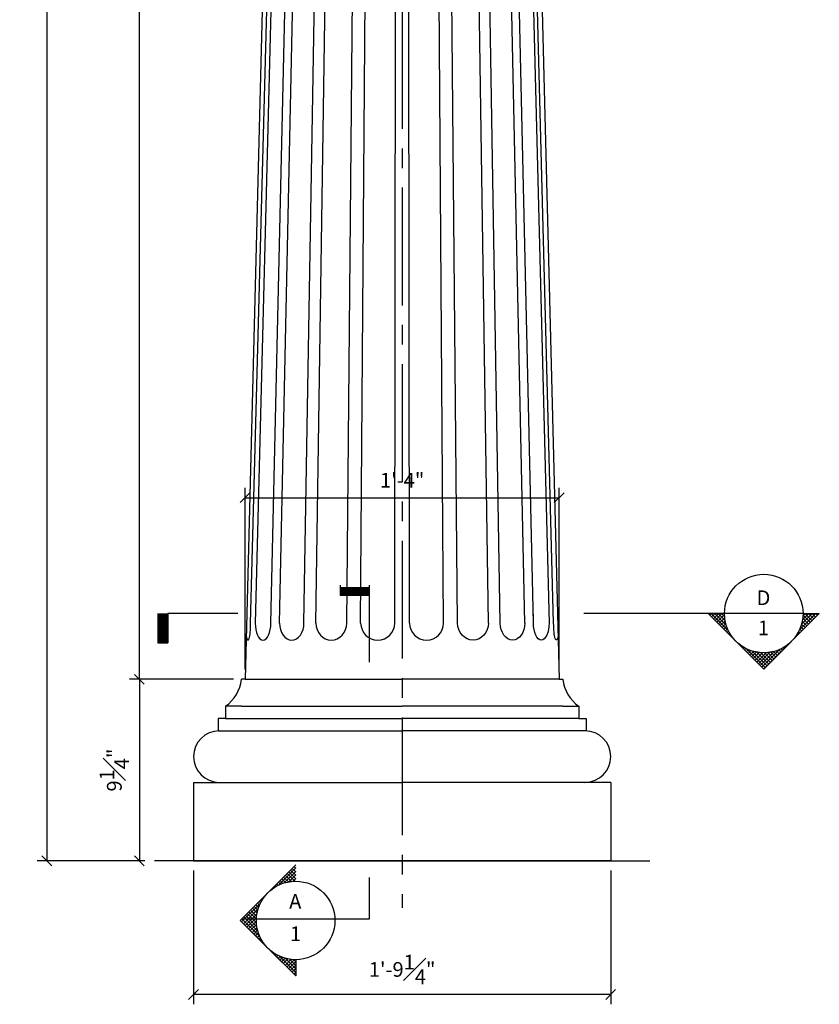
# Model space of a CAD drawing. Extents: x 5 to 90, y -32 to 176.
# Drawn here: x 17 to 58, y 22 to 72 of the extents above; entities that cross this region are included whole.
import ezdxf

# ---------------------------------------------------------------- set-up
doc = ezdxf.new("R2010")
doc.units = 0
doc.header["$MEASUREMENT"] = 0
doc.header["$PDMODE"] = 35
doc.header["$PDSIZE"] = -5
doc.linetypes.add('CENTER2', pattern=[1.125, 0.75, -0.125, 0.125, -0.125])
doc.layers.get('0').update_dxf_attribs({"linetype": 'CONTINUOUS'})
doc.layers.get('DEFPOINTS').update_dxf_attribs({"linetype": 'CONTINUOUS'})
for name, color, linetype in [('CONNECTION', 1, 'CONTINUOUS'), ('DETAILS', 5, 'CONTINUOUS'), ('DIMS', 8, 'CONTINUOUS'), ('FIBERGLASS', 7, 'CONTINUOUS'), ('GROUNDING', 6, 'CONTINUOUS'), ('TEXT', 8, 'CONTINUOUS')]:
    doc.layers.add(name, color=color, linetype=linetype)
doc.styles.add('NOTES', font='stylu.ttf', dxfattribs={"height": 0.75})
doc.styles.get("Standard").update_dxf_attribs({"font": 'stylu.ttf'})
doc.dimstyles.new('NOTES', dxfattribs={"dimscale": 8, "dimtxt": 0.09375, "dimasz": 0.0625, "dimexe": 0.0625, "dimexo": 0.0625, "dimgap": 0.0625, "dimtad": 3, "dimdec": 4, "dimzin": 3, "dimdsep": 46, "dimlunit": 4, "dimtxsty": 'Standard', "dimblk1": 'OBLIQUE', "dimblk2": 'OBLIQUE', "dimsah": 1, "dimcen": 0.0625, "dimclrd": 3, "dimclre": 3, "dimclrt": 8, "dimaunit": 1, "dimadec": 0, "dimazin": 0, "dimtfac": 1, "dimtdec": 4, "dimtmove": 2, "dimatfit": 3, "dimldrblk": 'OBLIQUE', "dimfxl": 0, "dimfrac": 1, "dimtolj": 1, "dimtzin": 0, "dimarcsym": 0})

# ---------------------------------------------------------------- blocks, each defined once
blk = doc.blocks.new('_OBLIQUE')
at = {"layer": 'DIMS', "color": 6, "linetype": 'ByBlock', "ltscale": 8}
blk.add_line((-0.5, -0.5), (0.5, 0.5), dxfattribs=at)
blk = doc.blocks.new('*D35')
at = {"layer": 'DEFPOINTS', "color": 0, "linetype": 'Continuous', "ltscale": 8}
for p in [(23.438, 125.208), (18.333, 29.22), (23.438, 29.22)]:
    blk.add_point(p, dxfattribs=at)
at = {"layer": 'FIBERGLASS', "color": 3, "linetype": 'Continuous', "lineweight": -2, "ltscale": 8}
for p, q in [((22.938, 125.208), (17.833, 125.208)), ((18.333, 125.208), (18.333, 29.22)), ((22.938, 29.22), (17.833, 29.22))]:
    blk.add_line(p, q, dxfattribs=at)
at = {"layer": 'FIBERGLASS', "color": 3, "linetype": 'Continuous', "lineweight": -2, "ltscale": 8, "xscale": 0.5, "yscale": 0.5, "zscale": 0.5}
for p, rotation in [((18.333, 125.208), 90), ((18.333, 29.22), 270)]:
    blk.add_blockref('_OBLIQUE', p, dxfattribs=dict(at, rotation=rotation))
at = {"layer": 'FIBERGLASS', "color": 8, "linetype": 'Continuous', "ltscale": 8, "insert": (17.442, 77.214), "char_height": 0.75, "attachment_point": 5, "rotation": 90}
blk.add_mtext('\\A1;8\'-0"', dxfattribs=at)
blk = doc.blocks.new('*D36')
at = {"layer": 'DEFPOINTS', "color": 0, "linetype": 'Continuous', "ltscale": 8}
for p in [(28.242, 38.47), (23.044, 29.22), (23.821, 29.22)]:
    blk.add_point(p, dxfattribs=at)
at = {"layer": 'FIBERGLASS', "color": 3, "linetype": 'Continuous', "lineweight": -2, "ltscale": 8}
for p, q in [((27.742, 38.47), (22.544, 38.47)), ((23.044, 38.47), (23.044, 29.22)), ((23.321, 29.22), (22.544, 29.22))]:
    blk.add_line(p, q, dxfattribs=at)
at = {"layer": 'FIBERGLASS', "color": 3, "linetype": 'Continuous', "lineweight": -2, "ltscale": 8, "xscale": 0.5, "yscale": 0.5, "zscale": 0.5}
for p, rotation in [((23.044, 38.47), 90), ((23.044, 29.22), 270)]:
    blk.add_blockref('_OBLIQUE', p, dxfattribs=dict(at, rotation=rotation))
at = {"layer": 'FIBERGLASS', "color": 8, "linetype": 'Continuous', "ltscale": 8, "insert": (21.769, 33.845), "char_height": 0.75, "attachment_point": 5, "rotation": 90}
blk.add_mtext('\\A1;9{\\H1.000000x;\\S1#4;}"', dxfattribs=at)
blk = doc.blocks.new('*D39')
at = {"layer": 'DEFPOINTS', "color": 0, "linetype": 'Continuous', "ltscale": 8}
for p in [(25.804, 29.22), (47.054, 29.22), (25.804, 22.409)]:
    blk.add_point(p, dxfattribs=at)
at = {"layer": 'FIBERGLASS', "color": 3, "linetype": 'Continuous', "lineweight": -2, "ltscale": 8}
for p, q in [((25.804, 28.72), (25.804, 21.909)), ((47.054, 28.72), (47.054, 21.909)), ((47.054, 22.409), (25.804, 22.409))]:
    blk.add_line(p, q, dxfattribs=at)
at = {"layer": 'FIBERGLASS', "color": 3, "linetype": 'Continuous', "lineweight": -2, "ltscale": 8, "xscale": 0.5, "yscale": 0.5, "zscale": 0.5, "rotation": 180}
blk.add_blockref('_OBLIQUE', (25.804, 22.409), dxfattribs=at)
at = {"layer": 'FIBERGLASS', "color": 3, "linetype": 'Continuous', "lineweight": -2, "ltscale": 8, "xscale": 0.5, "yscale": 0.5, "zscale": 0.5}
blk.add_blockref('_OBLIQUE', (47.054, 22.409), dxfattribs=at)
at = {"layer": 'FIBERGLASS', "color": 8, "linetype": 'Continuous', "ltscale": 8, "insert": (36.429, 23.684), "char_height": 0.75, "attachment_point": 5}
blk.add_mtext('\\A1;1\'-9{\\H1.000000x;\\S1#4;}"', dxfattribs=at)
blk = doc.blocks.new('*D40')
at = {"layer": 'DEFPOINTS', "color": 0, "linetype": 'Continuous', "ltscale": 8}
for p in [(23.044, 117.208), (28.336, 117.208), (28.336, 38.47)]:
    blk.add_point(p, dxfattribs=at)
at = {"layer": 'GROUNDING', "color": 3, "linetype": 'Continuous', "lineweight": -2, "ltscale": 8}
for p, q in [((27.836, 117.208), (22.544, 117.208)), ((23.044, 38.47), (23.044, 117.208)), ((27.836, 38.47), (22.544, 38.47))]:
    blk.add_line(p, q, dxfattribs=at)
at = {"layer": 'GROUNDING', "color": 3, "linetype": 'Continuous', "lineweight": -2, "ltscale": 8, "xscale": 0.5, "yscale": 0.5, "zscale": 0.5}
for p, rotation in [((23.044, 117.208), 90), ((23.044, 38.47), 270)]:
    blk.add_blockref('_OBLIQUE', p, dxfattribs=dict(at, rotation=rotation))
at = {"layer": 'GROUNDING', "color": 8, "linetype": 'Continuous', "ltscale": 8, "insert": (21.751, 77.839), "char_height": 0.75, "attachment_point": 5, "rotation": 90}
blk.add_mtext('\\A1;6\'-6{\\H1.000000x;\\S3#4;}"', dxfattribs=at)
blk = doc.blocks.new('*X1')
at = {"color": 0, "linetype": 'Continuous', "ltscale": 8}
for p, q in [((31.57, 33.514), (32.446, 34.391)), ((31.861, 33.629), (32.446, 34.214)), ((32.446, 33.845), (32.096, 34.195)), ((32.446, 34.022), (32.185, 34.283)), ((32.446, 34.198), (32.273, 34.372)), ((32.446, 34.375), (32.362, 34.46)), ((31.671, 33.56), (31.566, 33.665)), ((31.799, 33.609), (31.654, 33.753)), ((31.934, 33.65), (31.743, 33.841)), ((32.078, 33.682), (31.831, 33.93)), ((32.233, 33.705), (31.92, 34.018)), ((32.398, 33.716), (32.008, 34.107)), ((32.094, 33.685), (32.446, 34.037)), ((32.297, 33.711), (32.446, 33.861)), ((31.127, 33.22), (31.124, 33.223)), ((31.224, 33.299), (31.212, 33.311)), ((31.327, 33.374), (31.301, 33.399)), ((31.435, 33.442), (31.389, 33.488)), ((31.55, 33.504), (31.478, 33.576)), ((30.663, 32.623), (30.594, 32.692)), ((30.726, 32.737), (30.682, 32.781)), ((30.795, 32.845), (30.771, 32.869)), ((30.87, 32.947), (30.859, 32.957)), ((30.95, 33.043), (30.947, 33.046)), ((29.695, 31.64), (30.649, 32.594)), ((29.783, 31.551), (30.534, 32.302)), ((30.447, 31.778), (30.063, 32.162)), ((30.459, 31.943), (30.152, 32.25)), ((30.483, 32.096), (30.24, 32.339)), ((30.516, 32.24), (30.329, 32.427)), ((30.558, 32.375), (30.417, 32.516)), ((30.607, 32.502), (30.505, 32.604)), ((30.938, 30.404), (29.621, 31.72)), ((30.623, 30.895), (29.71, 31.808)), ((30.522, 31.173), (29.798, 31.897)), ((29.872, 31.463), (30.478, 32.069)), ((30.472, 31.4), (29.887, 31.985)), ((29.96, 31.374), (30.452, 31.866)), ((30.45, 31.599), (29.975, 32.074)), ((30.049, 31.286), (30.447, 31.684)), ((30.137, 31.198), (30.456, 31.517)), ((30.225, 31.109), (30.478, 31.362)), ((30.314, 31.021), (30.51, 31.217)), ((30.402, 30.933), (30.55, 31.081)), ((30.491, 30.844), (30.598, 30.952)), ((30.579, 30.756), (30.654, 30.83)), ((30.667, 30.667), (30.715, 30.715)), ((30.756, 30.579), (30.783, 30.606)), ((30.844, 30.491), (30.857, 30.503)), ((30.933, 30.402), (30.936, 30.406)), ((31.021, 30.314), (31.021, 30.314)), ((31.109, 30.225), (31.111, 30.228)), ((32.446, 28.895), (31.134, 30.208)), ((31.198, 30.137), (31.207, 30.147)), ((31.286, 30.049), (31.309, 30.072)), ((31.374, 29.96), (31.416, 30.002)), ((31.463, 29.872), (31.53, 29.939)), ((31.551, 29.783), (31.65, 29.882)), ((32.446, 29.072), (31.625, 29.893)), ((31.64, 29.695), (31.777, 29.832)), ((31.728, 29.607), (31.911, 29.79)), ((31.816, 29.518), (32.054, 29.756)), ((32.446, 29.249), (31.903, 29.792)), ((31.905, 29.43), (32.206, 29.731)), ((31.993, 29.342), (32.37, 29.718)), ((32.082, 29.253), (32.446, 29.618)), ((32.446, 29.425), (32.13, 29.742)), ((32.446, 29.602), (32.329, 29.72)), ((32.17, 29.165), (32.446, 29.441)), ((32.258, 29.076), (32.446, 29.265)), ((32.347, 28.988), (32.446, 29.088)), ((32.435, 28.9), (32.446, 28.911))]:
    blk.add_line(p, q, dxfattribs=at)
blk = doc.blocks.new('*D43')
at = {"layer": 'DEFPOINTS', "color": 0, "linetype": 'Continuous', "ltscale": 8}
for p in [(44.429, 47.723), (28.429, 38.47), (44.429, 38.47)]:
    blk.add_point(p, dxfattribs=at)
at = {"layer": 'FIBERGLASS', "color": 3, "linetype": 'Continuous', "lineweight": -2, "ltscale": 8}
for p, q in [((28.429, 38.97), (28.429, 48.223)), ((44.429, 38.97), (44.429, 48.223)), ((28.429, 47.723), (44.429, 47.723))]:
    blk.add_line(p, q, dxfattribs=at)
at = {"layer": 'FIBERGLASS', "color": 3, "linetype": 'Continuous', "lineweight": -2, "ltscale": 8, "xscale": 0.5, "yscale": 0.5, "zscale": 0.5, "rotation": 180}
blk.add_blockref('_OBLIQUE', (28.429, 47.723), dxfattribs=at)
at = {"layer": 'FIBERGLASS', "color": 3, "linetype": 'Continuous', "lineweight": -2, "ltscale": 8, "xscale": 0.5, "yscale": 0.5, "zscale": 0.5}
blk.add_blockref('_OBLIQUE', (44.429, 47.723), dxfattribs=at)
at = {"layer": 'FIBERGLASS', "color": 8, "linetype": 'Continuous', "ltscale": 8, "insert": (36.429, 48.615), "char_height": 0.75, "attachment_point": 5}
blk.add_mtext('\\A1;1\'-4"', dxfattribs=at)

msp = doc.modelspace()

# ---------------------------------------------------------------- linework, layer by layer
at = {"layer": 'CONNECTION', "linetype": 'Continuous', "ltscale": 8}
for p, q in [((28.71354, 41.33886), (30.64111, 115.06164)), ((30.81805, 115.06164), (28.94509, 41.33886)), ((29.74416, 41.33886), (31.41257, 115.06164)), ((30.18461, 41.33886), (31.74912, 115.06164)), ((31.42919, 41.33886), (32.67511, 115.06164)), ((32.03541, 41.33886), (33.13834, 115.06164)), ((33.60367, 41.33886), (34.30515, 115.06164)), ((34.31632, 41.33886), (34.84971, 115.06164)), ((36.05476, 41.33886), (36.14313, 115.06164)), ((36.80408, 41.33886), (36.71571, 115.06164)), ((38.54252, 41.33886), (38.00913, 115.06164)), ((39.25517, 41.33886), (38.55369, 115.06164)), ((40.82343, 41.33886), (39.7205, 115.06164)), ((41.42965, 41.33886), (40.18373, 115.06164)), ((42.67423, 41.33886), (41.10972, 115.06164)), ((43.11468, 41.33886), (41.44627, 115.06164)), ((42.04079, 115.06164), (43.91375, 41.33886)), ((44.1453, 41.33886), (42.21773, 115.06164)), ((43.11468, 41.33886), (43.11468, 41.79331))]:
    msp.add_line(p, q, dxfattribs=at)
for centre in [(35.18554, 41.33886), (37.6733, 41.33886)]:
    msp.add_arc(centre, 0.86922, 180, 0, dxfattribs=at)
for centre, ratio, start_param in [((28.57587, 41.33886), 0.15838444, 5.57137068), ((29.34463, 41.33886), 0.45964955, 4.71238898), ((30.8069, 41.33886), 0.71592096, 4.71238898), ((32.81954, 41.33886), 0.90211303, 4.71238898)]:
    msp.add_ellipse(centre, major_axis=(0, -0.86922), ratio=ratio, start_param=start_param, end_param=7.85398163, dxfattribs=at)
at = {"layer": 'CONNECTION', "linetype": 'Continuous', "ltscale": 8, "extrusion": (0, 0, -1)}
for centre, ratio, start_param in [((40.0393, 41.33886), 0.90211303, 4.71238898), ((42.05194, 41.33886), 0.71592096, 4.71238898), ((43.51421, 41.33886), 0.45964955, 4.71238898), ((44.28297, 41.33886), 0.15838444, 5.57137068)]:
    msp.add_ellipse(centre, major_axis=(0, -0.86922), ratio=ratio, start_param=start_param, end_param=7.85398163, dxfattribs=at)
at = {"layer": 'DETAILS', "color": 5, "linetype": 'Continuous', "ltscale": 8}
for p, q in [((33.27442, 43.26042), (33.27442, 42.76042)), ((34.77442, 39.33584), (34.77442, 43.26042)), ((34.77442, 43.13542), (33.27442, 43.13542)), ((34.77442, 43.07292), (33.27442, 43.07292)), ((34.77442, 43.01042), (33.27442, 43.01042)), ((34.77442, 42.94792), (33.27442, 42.94792)), ((34.77442, 42.88542), (33.27442, 42.88542)), ((34.77442, 42.88542), (33.27442, 42.88542)), ((34.77442, 42.82292), (33.27442, 42.82292)), ((34.77442, 42.82292), (33.27442, 42.82292)), ((33.27442, 42.76042), (34.77442, 42.76042)), ((34.77442, 42.76042), (33.27442, 42.76042)), ((23.99376, 41.82103), (23.99376, 40.32103)), ((24.05626, 41.82103), (24.05626, 40.32103)), ((24.11876, 41.82103), (24.11876, 40.32103)), ((24.18126, 41.82103), (24.18126, 40.32103)), ((24.24376, 41.82103), (24.24376, 40.32103)), ((24.30626, 41.82103), (24.30626, 40.32103)), ((24.36876, 41.82103), (24.36876, 40.32103)), ((24.43126, 41.82103), (24.43126, 40.32103)), ((28.06647, 41.82103), (24.49376, 41.82103)), ((24.49376, 40.32103), (24.49376, 41.82103)), ((24.49376, 41.82103), (24.49376, 40.32103)), ((56.84761, 41.82103), (45.67987, 41.82103)), ((54.84761, 38.9926), (52.01919, 41.82103)), ((52.84761, 41.82103), (52.01919, 41.82103)), ((54.84761, 38.9926), (57.67604, 41.82103)), ((56.84761, 41.82103), (57.67604, 41.82103)), ((23.99376, 40.32103), (24.49376, 40.32103)), ((28.17751, 26.18028), (31.00594, 29.00871)), ((30.12903, 27.97779), (31.00594, 28.85469)), ((30.42078, 28.09276), (31.00594, 28.67792)), ((31.00594, 28.30842), (30.65579, 28.65856)), ((31.00594, 28.4852), (30.74418, 28.74695)), ((31.00594, 28.66198), (30.83257, 28.83534)), ((31.00594, 28.83875), (30.92096, 28.92373)), ((30.23005, 28.02365), (30.12546, 28.12823)), ((30.35804, 28.07243), (30.21385, 28.21662)), ((30.49368, 28.11357), (30.30224, 28.30501)), ((30.6379, 28.14613), (30.39063, 28.3934)), ((30.792, 28.1688), (30.47902, 28.48179)), ((30.95788, 28.1797), (30.56741, 28.57018)), ((30.65384, 28.14904), (31.00594, 28.50114)), ((30.85624, 28.17467), (31.00594, 28.32436)), ((34.77442, 26.27208), (34.77442, 28.36866)), ((29.6865, 27.68331), (29.68352, 27.68629)), ((29.78344, 27.76315), (29.77191, 27.77468)), ((29.88604, 27.83733), (29.8603, 27.86307)), ((29.99448, 27.90567), (29.94869, 27.95146)), ((30.10903, 27.96789), (30.03708, 28.03985)), ((29.2229, 27.08625), (29.15319, 27.15596)), ((29.28561, 27.20032), (29.24158, 27.24435)), ((29.3544, 27.3083), (29.32997, 27.33274)), ((29.42902, 27.41046), (29.41836, 27.42113)), ((29.5093, 27.50696), (29.50675, 27.50952)), ((28.25452, 26.10327), (29.20843, 27.05718)), ((28.3429, 26.01488), (29.09345, 26.76543)), ((29.00688, 26.24162), (28.62286, 26.62563)), ((29.01877, 26.4065), (28.71125, 26.71402)), ((29.04227, 26.55978), (28.79964, 26.80241)), ((29.07553, 26.70329), (28.88803, 26.8908)), ((29.11729, 26.83831), (28.97641, 26.97919)), ((29.16663, 26.96575), (29.0648, 27.06757)), ((28.17751, 26.18028), (31.00594, 23.35185)), ((29.49697, 24.86764), (28.18092, 26.18369)), ((29.1823, 25.35908), (28.26931, 26.27208)), ((28.26931, 26.27208), (34.77442, 26.27208)), ((29.08113, 25.63704), (28.3577, 26.36047)), ((28.43129, 25.9265), (29.03717, 26.53238)), ((29.03113, 25.86381), (28.44608, 26.44886)), ((28.51968, 25.83811), (29.01155, 26.32997)), ((29.00942, 26.0623), (28.53447, 26.53724)), ((28.60807, 25.74972), (29.0062, 26.14785)), ((28.69646, 25.66133), (29.01591, 25.98078)), ((28.78485, 25.57294), (29.03762, 25.82571)), ((28.87323, 25.48455), (29.06934, 25.68067)), ((28.96162, 25.39617), (29.10975, 25.54429)), ((29.05001, 25.30778), (29.15787, 25.41564)), ((29.1384, 25.21939), (29.21302, 25.29401)), ((29.22679, 25.131), (29.27468, 25.1789)), ((29.31518, 25.04261), (29.34248, 25.06992)), ((29.40356, 24.95422), (29.41614, 24.9668)), ((29.49195, 24.86584), (29.49548, 24.86936)), ((29.58034, 24.77745), (29.58039, 24.77749)), ((29.66873, 24.68906), (29.67083, 24.69116)), ((31.00594, 23.35867), (29.6933, 24.67131)), ((29.75712, 24.60067), (29.76682, 24.61038)), ((29.84551, 24.51228), (29.86846, 24.53524)), ((29.93389, 24.42389), (29.97591, 24.46591)), ((30.02228, 24.33551), (30.08942, 24.40264)), ((30.11067, 24.24712), (30.20933, 24.34577)), ((31.00594, 23.53545), (30.18474, 24.35665)), ((30.19906, 24.15873), (30.33611, 24.29578)), ((30.28745, 24.07034), (30.47042, 24.25331)), ((30.37584, 23.98195), (30.61312, 24.21924)), ((31.00594, 23.71223), (30.46269, 24.25547)), ((30.46422, 23.89356), (30.76545, 24.19479)), ((30.55261, 23.80518), (30.92919, 24.18175)), ((31.00594, 23.889), (30.68946, 24.20548)), ((31.00594, 24.06578), (30.88795, 24.18376)), ((31.00594, 24.18028), (31.00594, 23.35185)), ((30.641, 23.71679), (31.00594, 24.08172)), ((30.72939, 23.6284), (31.00594, 23.90495)), ((30.81778, 23.54001), (31.00594, 23.72817)), ((30.90617, 23.45162), (31.00594, 23.55139)), ((30.99455, 23.36323), (31.00594, 23.37462))]:
    msp.add_line(p, q, dxfattribs=at)
for centre in [(54.84761, 41.82103), (31.00594, 26.18028)]:
    msp.add_circle(centre, 2, dxfattribs=at)
at = {"layer": 'DIMS', "color": 3, "linetype": 'CENTER2', "ltscale": 8}
msp.add_line((36.42942, 126.52502), (36.42942, 26.8165), dxfattribs=at)
at = {"layer": 'FIBERGLASS', "linetype": 'Continuous', "ltscale": 8}
for p, q in [((30.42942, 116.70835), (28.42942, 38.46964)), ((42.42942, 116.70835), (44.42942, 38.46964)), ((28.42942, 38.46964), (28.24192, 38.46964)), ((28.42942, 38.46964), (36.42942, 38.46964)), ((44.42942, 38.46964), (36.42942, 38.46964)), ((44.42942, 38.46964), (44.61692, 38.46964)), ((27.42942, 37.09464), (27.42942, 36.46964)), ((28.24192, 37.09464), (27.42942, 37.09464)), ((28.24192, 37.09464), (36.42942, 37.09464)), ((44.61692, 37.09464), (36.42942, 37.09464)), ((44.61692, 37.09464), (45.42942, 37.09464)), ((45.42942, 37.09464), (45.42942, 36.46964)), ((27.42942, 36.46964), (27.05442, 36.46964)), ((27.05442, 36.46964), (27.05442, 35.84464)), ((27.42942, 36.46964), (36.42942, 36.46964)), ((45.42942, 36.46964), (36.42942, 36.46964)), ((45.42942, 36.46964), (45.80442, 36.46964)), ((45.80442, 36.46964), (45.80442, 35.84464)), ((27.05442, 35.84464), (36.42942, 35.84464)), ((45.80442, 35.84464), (36.42942, 35.84464)), ((25.80442, 33.21964), (25.80442, 29.21964)), ((25.80442, 33.21964), (26.42942, 33.21964)), ((26.42942, 33.21964), (36.42942, 33.21964)), ((46.42942, 33.21964), (36.42942, 33.21964)), ((47.05442, 33.21964), (46.42942, 33.21964)), ((47.05442, 33.21964), (47.05442, 29.21964)), ((25.80442, 29.21964), (36.42942, 29.21964)), ((47.05442, 29.21964), (36.42942, 29.21964))]:
    msp.add_line(p, q, dxfattribs=at)
for centre, radius, start, end in [((26.33565, 38.66852), 1.91662, 304.797553, 354.043993), ((46.52319, 38.66852), 1.91662, 185.956007, 235.202447), ((27.11692, 34.53214), 1.3125, 90, 270), ((45.74192, 34.53214), 1.3125, 270, 90)]:
    msp.add_arc(centre, radius, start, end, dxfattribs=at)
at = {"layer": 'GROUNDING', "linetype": 'Continuous', "ltscale": 8}
for q in [(23.82057, 29.21964), (49.03827, 29.21964)]:
    msp.add_line((36.42942, 29.21964), q, dxfattribs=at)

# ---------------------------------------------------------------- block references
at = {"layer": 'DETAILS', "color": 5, "linetype": 'Continuous', "ltscale": 8, "rotation": 90}
msp.add_blockref('*X1', (86.56424, 9.37454), dxfattribs=at)

# ---------------------------------------------------------------- texts
at = {"layer": 'TEXT', "color": 8, "linetype": 'Continuous', "ltscale": 8, "char_height": 0.75, "attachment_point": 2, "style": 'NOTES'}
for s, insert, width in [('{D}', (54.83331, 43.00112), 1.1128), ('{1}', (54.83331, 41.46228), 0.8346), ('{A}', (30.98543, 27.52785), 1.1202), ('{1}', (31.00023, 25.87719), 0.6)]:
    msp.add_mtext(s, dxfattribs=dict(at, insert=insert, width=width))

# ---------------------------------------------------------------- dimensions: what is measured, and where the dimension line sits
at = {"layer": 'FIBERGLASS', "linetype": 'Continuous', "ltscale": 8}
for base, p1, p2, angle, picture, middle in [((18.33285, 29.21964), (23.43794, 125.20835), (23.43794, 29.21964), 90, '*D35', (17.4422, 77.214)), ((23.04396, 29.21964), (28.24192, 38.46964), (23.82057, 29.21964), 90, '*D36', (21.76898, 33.84464)), ((25.80442, 22.40866), (47.05442, 29.21964), (25.80442, 29.21964), 180, '*D39', (36.42942, 23.68365))]:
    dim = msp.add_linear_dim(base=base, p1=p1, p2=p2, angle=angle, dimstyle='NOTES', dxfattribs=at)
    dim.commit()
    dim.dimension.update_dxf_attribs({"geometry": picture, "text_midpoint": middle})
dim = msp.add_linear_dim(base=(44.42942, 47.72315), p1=(28.42942, 38.46964), p2=(44.42942, 38.46964), dimstyle='NOTES', dxfattribs=at)
dim.commit()
dim.dimension.update_dxf_attribs({"geometry": '*D43', "text_midpoint": (36.42942, 48.61489)})
at = {"layer": 'GROUNDING', "linetype": 'Continuous', "ltscale": 8}
dim = msp.add_linear_dim(base=(23.04396, 117.20835), p1=(28.33567, 38.46964), p2=(28.33567, 117.20835), angle=90, dimstyle='NOTES', dxfattribs=at)
dim.commit()
dim.dimension.update_dxf_attribs({"geometry": '*D40', "text_midpoint": (21.75086, 77.839)})

doc.saveas('drawing.dxf')
